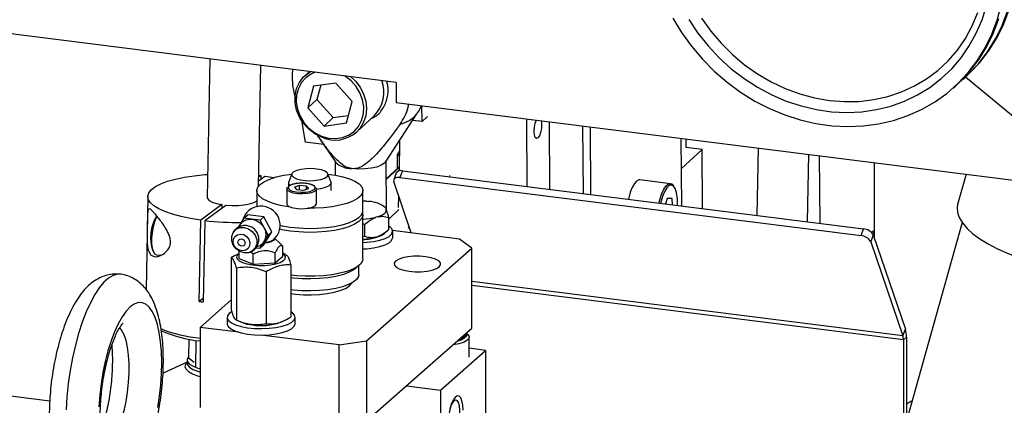
# Model space of a CAD drawing. Units: millimetres. Extents: x 11 to 419, y 1 to 296.
# Drawn here: x 65 to 70, y 119 to 121 of the extents above; entities that cross this region are included whole.
import ezdxf

# ---------------------------------------------------------------- set-up
doc = ezdxf.new("R2010")
doc.units = ezdxf.units.MM

msp = doc.modelspace()

# ---------------------------------------------------------------- linework, layer by layer
at = {"color": 7, "linetype": 'Continuous', "lineweight": 25}
for p, q in [((66.886628, 120.749643), (64.559785, 121.042797)), ((65.791913, 120.887564), (65.776133, 120.070717)), ((66.077491, 120.13814), (66.09124, 120.849852)), ((66.278047, 120.826317), (66.27742, 120.816997)), ((66.377562, 120.813779), (66.349563, 120.787783)), ((66.276573, 120.760783), (66.277077, 120.754374)), ((66.532077, 120.745153), (66.401959, 120.72632)), ((66.628354, 120.637626), (66.532077, 120.745153)), ((66.886628, 120.749643), (66.886628, 120.631792)), ((70.223105, 120.767528), (70.233802, 120.776962)), ((70.693727, 120.40166), (70.238383, 120.781031)), ((66.401959, 120.72632), (66.368119, 120.599959)), ((66.443406, 120.732319), (66.421144, 120.649191)), ((70.163091, 120.714601), (70.173788, 120.724035)), ((66.421144, 120.649191), (66.368119, 120.599959)), ((66.421144, 120.649191), (66.517421, 120.541664)), ((66.594513, 120.511266), (66.628354, 120.637626)), ((66.886628, 120.631792), (70.618974, 120.16156)), ((66.368119, 120.599959), (66.464396, 120.492433)), ((66.824456, 120.280054), (67.009956, 120.564278)), ((67.039931, 120.51883), (67.039314, 120.612555)), ((66.330069, 120.525183), (66.353043, 120.396553)), ((66.517421, 120.541664), (66.464396, 120.492433)), ((66.464396, 120.492433), (66.594513, 120.511266)), ((66.517421, 120.541664), (66.606091, 120.554499)), ((66.655747, 120.458008), (66.757378, 120.552369)), ((67.039931, 120.51883), (66.984826, 120.525773)), ((67.071769, 120.548391), (67.039931, 120.51883)), ((67.654474, 120.535052), (67.657101, 120.136053)), ((67.787957, 120.518235), (67.790584, 120.119235)), ((67.989155, 120.094218), (67.986529, 120.493217)), ((68.03365, 120.088612), (68.031023, 120.487611)), ((66.461822, 120.382848), (66.353043, 120.396553)), ((66.425327, 120.437188), (66.53215, 120.27813)), ((66.907875, 120.407869), (66.904397, 120.227822)), ((68.567583, 120.021343), (68.564956, 120.420342)), ((68.594007, 120.365766), (68.593672, 120.416724)), ((68.566135, 120.241253), (68.687549, 120.353981)), ((68.687549, 120.353981), (68.594007, 120.365766)), ((68.68984, 120.00594), (68.687549, 120.353981)), ((69.016821, 120.363413), (69.009138, 119.965712)), ((66.528268, 120.28391), (66.528799, 120.203276)), ((66.830146, 119.999676), (66.828262, 120.285885)), ((66.906271, 120.324847), (66.893442, 120.312936)), ((66.893442, 120.312936), (66.893908, 120.242105)), ((69.308466, 119.928), (69.316148, 120.325701)), ((69.377393, 120.317985), (69.380019, 119.918985)), ((69.702162, 119.82727), (69.702162, 120.277068)), ((66.828947, 120.18179), (66.904869, 120.252282)), ((66.904773, 120.24731), (66.828979, 120.176938)), ((66.887583, 120.215779), (66.873103, 120.17597)), ((66.924432, 120.22836), (66.909951, 120.188551)), ((66.924432, 120.22836), (69.637133, 119.886592)), ((66.078116, 120.170486), (66.114277, 120.197323)), ((66.090891, 120.200269), (66.078514, 120.191083)), ((66.078718, 120.201654), (66.090891, 120.200269)), ((66.090891, 120.200269), (66.090493, 120.179672)), ((66.114277, 120.197323), (66.169439, 120.188758)), ((66.254771, 120.158858), (66.254771, 120.138214)), ((66.273857, 120.21058), (66.25581, 120.16422)), ((66.503731, 120.16422), (66.485684, 120.21058)), ((66.504771, 120.111717), (66.504771, 120.158858)), ((66.976593, 119.862543), (66.87332, 120.16477)), ((66.909951, 120.188551), (69.622653, 119.846783)), ((67.203783, 120.193165), (67.203953, 120.201966)), ((68.501265, 120.152751), (68.321197, 120.175437)), ((70.241042, 120.209175), (70.190511, 120.029462)), ((66.067271, 120.111717), (66.067271, 120.017506)), ((66.243554, 120.121444), (66.243554, 120.034234)), ((66.318758, 120.142355), (66.288949, 120.131885)), ((66.288949, 120.131885), (66.301245, 120.118046)), ((66.301245, 120.118046), (66.343349, 120.114675)), ((66.360862, 120.138984), (66.318758, 120.142355)), ((66.318758, 120.116644), (66.318758, 120.142355)), ((66.343349, 120.114675), (66.373158, 120.125145)), ((66.373158, 120.125145), (66.360862, 120.138984)), ((66.360862, 120.120826), (66.360862, 120.138984)), ((66.418554, 120.034234), (66.418554, 120.121444)), ((66.692271, 119.993866), (66.692271, 120.111717)), ((65.426198, 120.077477), (65.415624, 119.530119)), ((66.71401, 120.049265), (66.726703, 120.047796)), ((66.901581, 120.082065), (66.900226, 120.011915)), ((68.481592, 120.064878), (68.472004, 120.033385)), ((68.510715, 120.065358), (68.481592, 120.064878)), ((68.513915, 120.028104), (68.510715, 120.065358)), ((65.861636, 120.030124), (65.737933, 119.938316)), ((65.761318, 119.93537), (65.885021, 120.027178)), ((65.861636, 120.030124), (65.861238, 120.009527)), ((66.822153, 120.013897), (66.819167, 120.01653)), ((66.825367, 120.009753), (66.827895, 120.005354)), ((66.844281, 119.944558), (66.903957, 119.999965)), ((65.728681, 119.459398), (65.737933, 119.938316)), ((65.761318, 119.93537), (65.752066, 119.456452)), ((65.99222, 119.949552), (65.958002, 119.894127)), ((65.99222, 119.949552), (66.014317, 119.96904)), ((66.086731, 119.937645), (65.99222, 119.949552)), ((66.108828, 119.957133), (66.014317, 119.96904)), ((66.086731, 119.937645), (66.108828, 119.957133)), ((66.133986, 119.849196), (66.086731, 119.937645)), ((66.156083, 119.868683), (66.108828, 119.957133)), ((66.692271, 119.711024), (66.692271, 119.970296)), ((66.77839, 119.957851), (66.768224, 119.954922)), ((66.844281, 119.882558), (66.844281, 119.953269)), ((70.217915, 119.923735), (69.897425, 118.783919)), ((66.108828, 119.792141), (66.156083, 119.868683)), ((66.133986, 119.849196), (66.156083, 119.868683)), ((66.281054, 119.895034), (66.281054, 119.892813)), ((66.692271, 119.918006), (66.702333, 119.912364)), ((66.702333, 119.841653), (66.702333, 119.912364)), ((66.819167, 119.860345), (66.839919, 119.878646)), ((67.259495, 119.826901), (66.866681, 119.876391)), ((66.867033, 119.834729), (66.867033, 119.872441)), ((69.622653, 119.846783), (69.637133, 119.886592)), ((69.684396, 119.865089), (69.702162, 119.881583)), ((69.689483, 119.859373), (69.702162, 119.871144)), ((66.086731, 119.772653), (66.133986, 119.849196)), ((66.203713, 119.802639), (66.173234, 119.829518)), ((66.702333, 119.841653), (66.692271, 119.838905)), ((66.77839, 119.84), (66.768224, 119.837071)), ((67.332227, 119.773194), (67.259495, 119.826901)), ((69.694044, 119.851026), (69.679563, 119.811217)), ((69.679563, 119.811217), (69.869016, 119.256786)), ((69.694044, 119.851026), (69.883497, 119.296595)), ((65.96431, 119.712318), (65.96431, 119.754554)), ((66.046581, 119.737733), (66.031391, 119.750732)), ((66.061851, 119.775788), (66.086731, 119.772653)), ((66.086731, 119.772653), (66.108828, 119.792141)), ((66.203525, 119.802437), (66.220707, 119.785231)), ((66.220707, 119.726306), (66.220707, 119.785231)), ((66.713509, 119.227535), (67.332227, 119.773194)), ((67.332227, 119.301789), (67.332227, 119.773194)), ((65.468083, 119.738611), (65.476528, 119.734657)), ((65.476528, 119.734657), (65.500594, 119.731625)), ((65.916988, 119.717855), (65.916988, 119.411442)), ((65.96431, 119.742711), (65.960499, 119.741071)), ((65.96431, 119.712318), (66.046581, 119.678807)), ((66.046581, 119.678807), (66.046581, 119.737733)), ((66.174779, 119.685801), (66.174779, 119.744727)), ((66.174779, 119.685801), (66.220707, 119.726306)), ((66.238762, 119.734942), (66.220707, 119.742711)), ((65.947296, 119.65613), (65.947296, 119.349717)), ((66.046581, 119.678807), (66.174779, 119.685801)), ((66.122816, 119.634016), (66.122816, 119.327604)), ((66.268029, 119.673628), (66.268029, 119.367215)), ((66.648702, 119.653571), (66.672088, 119.674195)), ((66.667271, 119.616743), (66.667271, 119.669947)), ((69.869016, 119.256786), (67.332227, 119.576391)), ((69.872213, 119.232567), (67.332227, 119.552575)), ((65.752464, 119.477049), (65.728681, 119.459398)), ((65.7339, 119.306411), (65.916988, 119.46788)), ((65.892508, 119.365758), (65.892508, 119.328046)), ((65.946122, 119.350186), (65.9784, 119.336296)), ((66.206617, 119.336296), (66.22524, 119.344309)), ((66.292508, 119.328046), (66.292508, 119.365758)), ((65.961115, 119.277785), (65.7339, 119.306411)), ((65.7339, 119.306411), (65.7339, 118.835007)), ((66.713509, 118.756131), (67.332227, 119.301789)), ((69.869016, 119.256786), (69.883497, 119.296595)), ((64.849168, 118.872101), (61.830899, 119.252367)), ((65.668377, 119.236877), (65.666252, 119.12689)), ((65.709182, 119.229904), (65.706159, 119.073392)), ((66.552388, 119.203291), (66.091319, 119.26138)), ((67.308049, 119.267503), (67.30098, 119.273737)), ((67.301487, 119.263967), (67.301487, 119.26986)), ((67.317737, 119.130795), (67.317737, 119.249825)), ((69.889891, 119.248157), (69.872213, 119.232567)), ((69.872213, 119.232567), (69.872213, 116.097124)), ((69.889891, 119.248157), (69.889891, 116.094897)), ((66.552388, 119.203291), (66.713509, 119.227535)), ((66.552388, 118.731887), (66.552388, 119.203291)), ((66.713509, 119.227535), (66.713509, 118.756131)), ((67.148673, 118.937206), (67.413838, 119.171059)), ((67.413838, 119.171059), (67.317737, 119.183167)), ((67.413838, 119.171059), (67.413838, 118.783964)), ((65.657648, 119.114813), (65.6573, 119.096783)), ((65.666252, 119.12689), (65.698204, 119.100674)), ((65.65741, 119.102497), (65.515722, 119.036026)), ((65.65734, 119.09888), (65.652201, 119.093766)), ((65.657308, 119.096931), (65.657334, 119.096749)), ((66.947559, 118.962544), (67.148673, 118.937206)), ((67.148673, 118.937206), (67.148673, 118.720579)), ((67.233973, 118.886934), (67.228565, 118.887615))]:
    msp.add_line(p, q, dxfattribs=at)
at = {"color": 7, "linetype": 'Continuous', "lineweight": 25, "flags": 128}
for points in [[(68.51589, 121.127615), (68.567171, 121.04284), (68.625118, 120.962099), (68.689278, 120.886024), (68.759149, 120.815212), (68.834184, 120.750215), (68.913796, 120.691543), (68.997361, 120.639656), (69.084227, 120.594958), (69.173712, 120.5578), (69.265116, 120.528473), (69.357725, 120.507206), (69.450813, 120.494165), (69.543652, 120.489453), (69.635515, 120.493107), (69.725683, 120.505098), (69.813451, 120.525332), (69.898132, 120.553651), (69.979062, 120.589833), (70.055609, 120.633594), (70.127174, 120.684594), (70.193196, 120.742431), (70.253158, 120.806655), (70.306592, 120.876761), (70.353079, 120.952202), (70.392256, 121.032386), (70.423815, 121.116687), (70.44751, 121.204445)], [(68.610377, 121.1193), (68.663346, 121.039736), (68.72276, 120.964598), (68.788115, 120.894524), (68.858852, 120.830115), (68.934368, 120.771918), (69.014018, 120.720431), (69.097123, 120.676093), (69.182974, 120.639282), (69.270839, 120.610312), (69.359967, 120.58943), (69.449599, 120.576815), (69.538969, 120.572574), (69.627316, 120.576744), (69.713885, 120.589288), (69.797938, 120.6101), (69.878758, 120.639002), (69.955656, 120.675747), (70.027974, 120.720023), (70.095097, 120.771451), (70.156451, 120.829592), (70.211513, 120.893951), (70.259814, 120.963978), (70.300941, 121.039077), (70.334543, 121.118605), (70.360334, 121.201886)], [(68.684618, 121.128064), (68.73901, 121.051609), (68.79972, 120.979884), (68.866198, 120.913539), (68.937842, 120.853175), (69.014003, 120.799338), (69.093992, 120.752516), (69.177084, 120.713133), (69.262527, 120.681546), (69.349546, 120.65804), (69.437355, 120.642829), (69.525157, 120.63605), (69.612158, 120.637765), (69.697569, 120.647958), (69.780617, 120.666537), (69.86055, 120.693333), (69.936645, 120.728105), (70.008211, 120.770536), (70.074601, 120.820243), (70.135214, 120.876776), (70.189501, 120.939622), (70.236969, 121.008213), (70.27719, 121.081927), (70.309799, 121.160097)], [(70.198038, 120.746245), (70.253209, 120.795358), (70.313172, 120.859582), (70.366606, 120.929688), (70.413093, 121.005129), (70.452269, 121.085313), (70.483829, 121.169614)], [(70.233802, 120.776962), (70.263906, 120.804792), (70.323869, 120.869016), (70.377303, 120.939122), (70.42379, 121.014563), (70.462967, 121.094747), (70.494526, 121.179048)], [(70.173788, 120.724035), (70.203893, 120.751865), (70.263856, 120.816089), (70.31729, 120.886195), (70.363777, 120.961636), (70.402953, 121.04182), (70.434512, 121.126122)], [(66.41184, 120.809461), (66.388566, 120.799299), (66.356493, 120.777099), (66.330615, 120.74798), (66.312063, 120.713215), (66.301648, 120.674324), (66.299824, 120.633005), (66.306672, 120.591065), (66.321892, 120.550338), (66.34482, 120.512602), (66.374452, 120.479507), (66.409494, 120.452499), (66.448415, 120.43276)], [(66.349563, 120.787783), (66.373821, 120.806589), (66.38447, 120.812909)], [(66.449903, 120.425919), (66.409967, 120.44602), (66.373826, 120.473362), (66.34296, 120.506826), (66.318631, 120.545041), (66.301836, 120.586444), (66.293263, 120.62934), (66.293262, 120.671971), (66.301834, 120.712594), (66.318627, 120.749544), (66.342955, 120.781309), (66.349563, 120.787783)], [(66.448415, 120.43276), (66.489513, 120.421151), (66.530993, 120.41818), (66.571041, 120.423976), (66.607907, 120.438287), (66.639979, 120.460487), (66.665857, 120.489606), (66.68441, 120.524371), (66.694825, 120.563262), (66.696649, 120.604581), (66.689801, 120.64652), (66.674581, 120.687248), (66.651653, 120.724984), (66.622021, 120.758079), (66.586978, 120.785086), (66.582264, 120.787989)], [(66.618532, 120.78342), (66.647661, 120.756382), (66.675401, 120.720358), (66.696069, 120.680343), (66.708819, 120.637976), (66.713128, 120.594992), (66.70882, 120.553151), (66.696072, 120.514164), (66.675406, 120.47963), (66.655747, 120.458008)], [(67.743607, 120.501835), (67.742073, 120.477857), (67.737409, 120.454407), (67.730325, 120.435054), (67.721899, 120.422745), (67.713415, 120.419354), (67.706164, 120.425397), (67.701249, 120.439954), (67.69942, 120.460808), (67.700954, 120.484786), (67.705618, 120.508236), (67.712703, 120.527589), (67.712761, 120.527709)], [(67.741499, 120.524088), (67.741778, 120.52269), (67.743607, 120.501835)], [(66.824456, 120.280054), (66.818538, 120.273179), (66.800033, 120.261039), (66.773227, 120.250931), (66.739947, 120.243544), (66.702461, 120.239382), (66.663323, 120.238727), (66.625201, 120.241625)], [(66.300287, 120.182219), (66.324845, 120.175466), (66.354284, 120.171426), (66.385987, 120.170458), (66.417138, 120.172648), (66.444968, 120.177801), (66.467006, 120.185459), (66.481292, 120.194943), (66.486557, 120.205409), (66.482335, 120.215927), (66.468998, 120.225563), (66.447734, 120.23346), (66.420431, 120.238918), (66.389515, 120.24145), (66.357733, 120.240833), (66.327909, 120.23712), (66.302693, 120.230642), (66.284326, 120.221974), (66.27444, 120.211887), (66.273913, 120.201276), (66.282792, 120.191085), (66.300287, 120.182219)], [(65.737933, 119.938316), (65.677563, 119.947818), (65.621676, 119.959484), (65.571282, 119.973105), (65.527289, 119.988434), (65.490491, 120.005196), (65.461552, 120.023087), (65.440993, 120.041786), (65.429187, 120.060954), (65.426345, 120.080246), (65.432519, 120.099314), (65.447598, 120.117813), (65.471309, 120.135411), (65.503225, 120.151789), (65.542771, 120.166653), (65.589231, 120.179733), (65.64177, 120.190794), (65.699437, 120.199637), (65.761195, 120.206102), (65.778774, 120.207448)], [(66.073916, 120.133085), (66.089148, 120.150007), (66.112742, 120.165828), (66.144017, 120.180093), (66.182074, 120.19239), (66.225819, 120.202366), (66.273506, 120.209677)], [(66.386125, 120.147857), (66.362958, 120.152969), (66.335942, 120.155132), (66.308337, 120.154084), (66.283472, 120.149952), (66.264345, 120.143235), (66.253265, 120.134742), (66.251567, 120.125498), (66.259457, 120.116618), (66.275982, 120.109173), (66.299149, 120.104061), (66.326165, 120.101898), (66.35377, 120.102946), (66.378636, 120.107078), (66.397762, 120.113795), (66.408842, 120.122288), (66.41054, 120.131532), (66.40265, 120.140412), (66.386125, 120.147857)], [(66.263184, 120.14383), (66.256905, 120.151191), (66.255256, 120.162524), (66.25581, 120.16422)], [(66.486036, 120.209677), (66.530623, 120.202943), (66.574705, 120.193133), (66.613179, 120.180981), (66.644939, 120.166836), (66.66907, 120.151105), (66.684878, 120.134241), (66.691909, 120.116729), (66.68996, 120.099073), (66.679088, 120.081781), (66.659604, 120.06535), (66.632071, 120.050253), (66.597279, 120.036924), (66.55623, 120.025747), (66.510105, 120.017043), (66.46023, 120.011063), (66.40804, 120.007978), (66.366972, 120.007638)], [(66.503731, 120.16422), (66.504624, 120.160877), (66.501628, 120.149574), (66.489595, 120.138959), (66.469417, 120.12982), (66.44259, 120.122835), (66.418554, 120.119247)], [(66.909951, 120.188551), (66.901021, 120.18913), (66.892825, 120.188547), (66.885676, 120.186824), (66.879849, 120.184026), (66.875569, 120.180263), (66.873, 120.175677), (66.872241, 120.170446), (66.87332, 120.16477)], [(68.321197, 120.175437), (68.315413, 120.175252), (68.302202, 120.16854), (68.288921, 120.153508), (68.276284, 120.130967), (68.264974, 120.102131), (68.2556, 120.068556), (68.253883, 120.060865)], [(66.266121, 120.014684), (66.252671, 120.016556), (66.206252, 120.025084), (66.164824, 120.036106), (66.129581, 120.049302), (66.101535, 120.064294), (66.081493, 120.08065), (66.070032, 120.0979), (66.067482, 120.115547), (66.073916, 120.133085)], [(66.41167, 120.132783), (66.417569, 120.125806), (66.417131, 120.116206), (66.407365, 120.107174), (66.389329, 120.099687), (66.364979, 120.094559), (66.336952, 120.092344), (66.308286, 120.093282), (66.282087, 120.097272), (66.261194, 120.103882), (66.247872, 120.112394), (66.243564, 120.121888), (66.248736, 120.131333), (66.250935, 120.133169)], [(68.43395, 120.038179), (68.440078, 120.063141), (68.45049, 120.094559), (68.462545, 120.120422), (68.475592, 120.139337), (68.488929, 120.150283), (68.501265, 120.152751)], [(68.503114, 120.144442), (68.494116, 120.141277), (68.480906, 120.12933), (68.468106, 120.109324), (68.45646, 120.08242), (68.446645, 120.050182), (68.443531, 120.036972)], [(68.52868, 120.124367), (68.518718, 120.138721), (68.506969, 120.144469), (68.503114, 120.144442)], [(65.776133, 120.070717), (65.777492, 120.06467), (65.786983, 120.05422), (65.80498, 120.044602), (65.830382, 120.036402), (65.861636, 120.030124)], [(65.885021, 120.027178), (65.921668, 120.024901), (65.958585, 120.025249), (65.993517, 120.028199), (66.024328, 120.033572), (66.049133, 120.041038), (66.066417, 120.050142), (66.067271, 120.050792)], [(66.71401, 120.049265), (66.694941, 120.050772), (66.693198, 120.05087)], [(66.690264, 119.982081), (66.690267, 119.982073), (66.691735, 119.964198), (66.684009, 119.946502), (66.667317, 119.929507), (66.642151, 119.913715), (66.609252, 119.89959), (66.569591, 119.887548), (66.524335, 119.877946), (66.474819, 119.871065), (66.422502, 119.867108), (66.368926, 119.866192), (66.315669, 119.868344), (66.264302, 119.873501), (66.216337, 119.881511), (66.202553, 119.884499)], [(66.205008, 119.907512), (66.216337, 119.905081), (66.264302, 119.897071), (66.315669, 119.891915), (66.368926, 119.889762), (66.422502, 119.890678), (66.474819, 119.894635), (66.524335, 119.901516), (66.569591, 119.911119), (66.609252, 119.92316), (66.642151, 119.937285), (66.667317, 119.953077), (66.684009, 119.970072), (66.691735, 119.987768), (66.692271, 119.993866)], [(66.243554, 120.034234), (66.244538, 120.029872), (66.253475, 120.020744), (66.270819, 120.013079)], [(66.270819, 120.013079), (66.29469, 120.007705), (66.322502, 120.005207), (66.351241, 120.005854), (66.377791, 120.009577), (66.399278, 120.015971), (66.413371, 120.024345), (66.418543, 120.03379), (66.418554, 120.034234)], [(66.77839, 119.957851), (66.791839, 119.962602), (66.803476, 119.967859), (66.813131, 119.973543), (66.820666, 119.979573), (66.82597, 119.985862), (66.828966, 119.992318), (66.829611, 119.998847), (66.827895, 120.005354)], [(70.190511, 120.029462), (70.187487, 120.012051), (70.189771, 119.983124), (70.20058, 119.952667), (70.219712, 119.921246), (70.24681, 119.889446), (70.281371, 119.857859), (70.322751, 119.827073), (70.370181, 119.797661), (70.422777, 119.77017), (70.47956, 119.745112), (70.534314, 119.724704)], [(65.480129, 119.961478), (65.475753, 119.953649), (65.465289, 119.928564), (65.456818, 119.898295), (65.450967, 119.865088), (65.448171, 119.831405), (65.448636, 119.799745), (65.452329, 119.772456), (65.458976, 119.751561), (65.468083, 119.738611)], [(65.962087, 119.896982), (65.966654, 119.907421), (65.982566, 119.927235), (66.004644, 119.939884), (66.030497, 119.943995), (66.057323, 119.939123), (66.082215, 119.925797), (66.102475, 119.90546), (66.115909, 119.880317), (66.121059, 119.853091), (66.117369, 119.826733), (66.105238, 119.8041), (66.08598, 119.787644), (66.066456, 119.780068)], [(65.928547, 119.790829), (65.919674, 119.816517), (65.919674, 119.842664), (65.928547, 119.866116), (65.945222, 119.884045), (65.967688, 119.894288), (65.993235, 119.895609), (66.018783, 119.88785), (66.041249, 119.871946), (66.057924, 119.849816), (66.066796, 119.824128), (66.066796, 119.797982), (66.057924, 119.774529), (66.041249, 119.756601), (66.018783, 119.746358), (65.993235, 119.745036), (65.967688, 119.752795), (65.945222, 119.768699), (65.928547, 119.790829)], [(66.692271, 119.806307), (66.714205, 119.807655), (66.754883, 119.81255), (66.791453, 119.820245), (66.822206, 119.830381), (66.845703, 119.842484), (66.860846, 119.855987), (66.866926, 119.87026), (66.863659, 119.884635), (66.851198, 119.898439), (66.844281, 119.903322)], [(66.95575, 119.894264), (66.962833, 119.892632), (66.966583, 119.89184)], [(65.935074, 119.787146), (65.928915, 119.80621), (65.930168, 119.825324), (65.938643, 119.841578), (65.953049, 119.852497), (65.971194, 119.856419), (65.990314, 119.852746), (66.007499, 119.842039), (66.020134, 119.825927), (66.026293, 119.806863), (66.02504, 119.78775), (66.016565, 119.771496), (66.002158, 119.760577), (65.984014, 119.756655), (65.964893, 119.760327), (65.947708, 119.771034), (65.935074, 119.787146)], [(65.959377, 119.798227), (65.956737, 119.806397), (65.957274, 119.814589), (65.960906, 119.821554), (65.96708, 119.826234), (65.974856, 119.827915), (65.983051, 119.826341), (65.990416, 119.821752), (65.995831, 119.814847), (65.99847, 119.806677), (65.997933, 119.798485), (65.994301, 119.791519), (65.988127, 119.78684), (65.980351, 119.785159), (65.972156, 119.786733), (65.964791, 119.791322), (65.959377, 119.798227)], [(66.170895, 119.827178), (66.170898, 119.826479), (66.16584, 119.817561), (66.151938, 119.809758), (66.130868, 119.80401), (66.114756, 119.801743)], [(66.692271, 119.768595), (66.714205, 119.769943), (66.754883, 119.774838), (66.791453, 119.782533), (66.822206, 119.792669), (66.845703, 119.804771), (66.860846, 119.818275), (66.866926, 119.832547), (66.867033, 119.834729)], [(65.96431, 119.741419), (65.954555, 119.733463), (65.948332, 119.721582), (65.951167, 119.709559), (65.962884, 119.698149), (65.982745, 119.688068), (66.009504, 119.679951), (66.041477, 119.674307)], [(66.041477, 119.674307), (66.076658, 119.67149), (66.112834, 119.671679), (66.147733, 119.67486), (66.179162, 119.680834), (66.205146, 119.689227), (66.224053, 119.699509), (66.234695, 119.711036), (66.236402, 119.723083), (66.229068, 119.734892), (66.220707, 119.741419)], [(66.692271, 119.711024), (66.68996, 119.69838), (66.679088, 119.681087), (66.659604, 119.664656), (66.632071, 119.649559), (66.597279, 119.63623), (66.55623, 119.625053), (66.510105, 119.616349), (66.46023, 119.610369), (66.40804, 119.607284), (66.355038, 119.607184), (66.302746, 119.610071), (66.268029, 119.613744)], [(66.963948, 119.636964), (66.998894, 119.634231), (67.034771, 119.634606), (67.069135, 119.638063), (67.099643, 119.644367), (67.124217, 119.653089), (67.141181, 119.663633), (67.149381, 119.675281), (67.148256, 119.68724), (67.137885, 119.698695), (67.118972, 119.708864), (67.092808, 119.717056), (67.061175, 119.72271), (67.02623, 119.725444), (66.990353, 119.725069), (66.955989, 119.721612), (66.925481, 119.715307), (66.900907, 119.706586), (66.883942, 119.696042), (66.875743, 119.684393), (66.876867, 119.672434), (66.887239, 119.66098), (66.906151, 119.65081), (66.932316, 119.642619), (66.963948, 119.636964)], [(66.648702, 119.653571), (66.635328, 119.643551), (66.607704, 119.629046), (66.572754, 119.616418), (66.531601, 119.606074), (66.485568, 119.598345), (66.436135, 119.59348), (66.38489, 119.591635), (66.333481, 119.59287), (66.28356, 119.597145), (66.268029, 119.599155)], [(65.266363, 119.619134), (65.250071, 119.619395), (65.223252, 119.612565), (65.195884, 119.596897), (65.168333, 119.572599), (65.140965, 119.539995), (65.114146, 119.49952), (65.088232, 119.451712), (65.06357, 119.397211), (65.040487, 119.33674), (65.019292, 119.271108), (65.000267, 119.201188), (64.983666, 119.127912), (64.96971, 119.052257), (64.958584, 118.975232), (64.950438, 118.897862), (64.945379, 118.82118)], [(66.667271, 119.616743), (66.665311, 119.605572), (66.654738, 119.588756), (66.635328, 119.57284), (66.607704, 119.558335), (66.572754, 119.545708), (66.531601, 119.535363), (66.485568, 119.527634), (66.436135, 119.522769), (66.38489, 119.520925), (66.333481, 119.52216), (66.28356, 119.526435), (66.269771, 119.528201)], [(66.268029, 119.506842), (66.295495, 119.502932), (66.341562, 119.499033), (66.389009, 119.498111), (66.436123, 119.500199), (66.4812, 119.505221), (66.522611, 119.512996), (66.558859, 119.523243), (66.588635, 119.535591), (66.610861, 119.549594)], [(66.610861, 119.549594), (66.624736, 119.564747), (66.62622, 119.567393)], [(65.484583, 118.833913), (65.494918, 118.901087), (65.502344, 118.968778), (65.506738, 119.035845), (65.508024, 119.101156), (65.506181, 119.163612), (65.501239, 119.222157), (65.493283, 119.275807), (65.482447, 119.323656), (65.468912, 119.364897), (65.452908, 119.398836), (65.434704, 119.4249), (65.414607, 119.442649), (65.392956, 119.451785), (65.370115, 119.452153), (65.346471, 119.443747), (65.322421, 119.42671), (65.298371, 119.401327), (65.274726, 119.368028), (65.251886, 119.327373), (65.230234, 119.280048), (65.210137, 119.22685), (65.191933, 119.168678), (65.175929, 119.10651), (65.162395, 119.041396), (65.151558, 118.974434), (65.143602, 118.906751), (65.138661, 118.83949)], [(65.917708, 119.398153), (65.905169, 119.389101), (65.894495, 119.375131), (65.89308, 119.360723), (65.90099, 119.34655), (65.917855, 119.333275), (65.942887, 119.32152), (65.974915, 119.311833), (66.012441, 119.304667), (66.053712, 119.300358), (66.096796, 119.299107), (66.13968, 119.300972), (66.180359, 119.305867), (66.216929, 119.313563), (66.247682, 119.323698), (66.271179, 119.335801), (66.286321, 119.349304), (66.292401, 119.363577), (66.289135, 119.377952), (66.276674, 119.391756), (66.268029, 119.397718)], [(65.259768, 119.304456), (65.270319, 119.291154), (65.284394, 119.264566), (65.296072, 119.230592), (65.305079, 119.190027), (65.311204, 119.143822), (65.314302, 119.093061), (65.314302, 119.038932), (65.311204, 118.982705), (65.305079, 118.925698), (65.296072, 118.869247), (65.284394, 118.814675), (65.270319, 118.763261), (65.254176, 118.71621), (65.236344, 118.674625), (65.21724, 118.639481), (65.197314, 118.611602), (65.17703, 118.59164), (65.1691, 118.586093)], [(65.892508, 119.328046), (65.89308, 119.32301), (65.90099, 119.308838), (65.917855, 119.295563), (65.942887, 119.283807), (65.974915, 119.27412), (66.012441, 119.266955), (66.053712, 119.262646), (66.096796, 119.261395), (66.13968, 119.26326), (66.180359, 119.268155), (66.216929, 119.27585), (66.247682, 119.285986), (66.271179, 119.298089), (66.286321, 119.311592), (66.292401, 119.325865), (66.292508, 119.328046)], [(67.308049, 119.267503), (67.30992, 119.265756), (67.317338, 119.253469), (67.315357, 119.240953), (67.3041, 119.228994), (67.284274, 119.218345), (67.257126, 119.209673), (67.224362, 119.203525), (67.22019, 119.202982)], [(67.301485, 119.270081), (67.302549, 119.261596), (67.296114, 119.250046), (67.280931, 119.239445), (67.258033, 119.230515), (67.248436, 119.227892)], [(67.300871, 119.274135), (67.299906, 119.263026), (67.290096, 119.251856), (67.271948, 119.241913), (67.259103, 119.2373)], [(67.298985, 119.272472), (67.298805, 119.269911), (67.292548, 119.258682), (67.277786, 119.248375), (67.265666, 119.243088)], [(65.666371, 119.133039), (65.664114, 119.130507), (65.657821, 119.117109), (65.660555, 119.103454), (65.672218, 119.090034), (65.692389, 119.077336), (65.720338, 119.065818), (65.7339, 119.061511)], [(65.652201, 119.093766), (65.647617, 119.087184), (65.644849, 119.073379), (65.651005, 119.059507), (65.665872, 119.046038), (65.688947, 119.033433), (65.719441, 119.02212), (65.7339, 119.017934)], [(65.657346, 119.097827), (65.660207, 119.085425), (65.67187, 119.072005), (65.692041, 119.059307), (65.719989, 119.047788), (65.7339, 119.043379)], [(67.281255, 118.81843), (67.279617, 118.848781), (67.274822, 118.87399), (67.267226, 118.892187), (67.257393, 118.902024), (67.246053, 118.902771), (67.234045, 118.894371), (67.222262, 118.877449), (67.211575, 118.853259), (67.202779, 118.823595), (67.196526, 118.790658), (67.193279, 118.756889), (67.193064, 118.751766)], [(67.227457, 118.886019), (67.231388, 118.886977), (67.233973, 118.886934)], [(67.259614, 118.770978), (67.261825, 118.790956), (67.262494, 118.819241), (67.260072, 118.844096), (67.254774, 118.863311), (67.247071, 118.875181), (67.237648, 118.878649), (67.227342, 118.873408), (67.217067, 118.859924), (67.207739, 118.839394), (67.203212, 118.825373)], [(69.889891, 118.856986), (69.916031, 118.871662), (69.922967, 118.874759)]]:
    msp.add_lwpolyline(points, dxfattribs=at)
at = {"color": 7, "linetype": 'Continuous', "lineweight": 25}
for centre, radius, start, end in [((66.616684, 120.692219), 0.198376, 315.1722317, 20.0318552), ((66.869651, 120.681547), 0.182858, 283.0836766, 320.1138549), ((66.527608, 120.603724), 0.194043, 246.3934173, 311.3275645), ((66.934529, 120.313917), 0.041098, 133.5887911, 181.3679853), ((66.625609, 120.379509), 0.137885, 227.3278235, 269.8302456), ((66.914593, 120.196925), 0.032939, 72.6198772, 145.0828635), ((68.495388, 120.124087), 0.02926, 15.1256587, 78.4134092), ((68.30224, 120.042124), 0.240913, 355.805244, 19.9611812), ((66.723232, 119.891827), 0.156007, 49.1041902, 88.7248398), ((66.092508, 119.907874), 0.1125, 310.5016587, 165.9157373), ((65.686838, 119.834868), 0.244602, 148.3559583, 198.694683), ((65.956212, 121.622483), 1.698333, 263.4104658, 270.688296), ((66.675197, 120.32556), 0.382135, 272.5607488, 284.0896881), ((69.632461, 119.815799), 0.070947, 29.7705767, 86.2234672), ((66.111589, 119.909137), 0.102225, 273.6375695, 301.8771288), ((66.681349, 120.119445), 0.295694, 272.1167964, 289.1531948), ((66.675197, 120.207709), 0.382135, 272.5607488, 284.0896881), ((66.749227, 119.949489), 0.113307, 284.9148167, 308.1170473), ((69.61798, 119.77599), 0.070947, 29.7705767, 86.2234672), ((65.923016, 120.907602), 1.461184, 262.3571229, 263.2813656), ((65.826578, 120.128927), 0.891155, 248.5255621, 264.1763327), ((65.809924, 119.978324), 0.755801, 245.9421345, 264.2270021), ((66.063174, 119.544578), 0.224874, 247.8528518, 264.4632796), ((66.093968, 119.648126), 0.331554, 260.8908448, 289.8624162), ((69.733633, 119.252172), 0.156309, 358.5281393, 16.5111751), ((67.248649, 119.285787), 0.057166, 270.6180309, 337.5616485), ((69.794085, 119.234574), 0.078155, 358.5281393, 16.5111751)]:
    msp.add_arc(centre, radius, start, end, dxfattribs=at)
for points, knots in [([(66.279172, 120.826175), (66.278305, 120.822018), (66.275013, 120.806238), (66.274437, 120.770262), (66.279571, 120.718973), (66.286682, 120.678016), (66.296025, 120.658575), (66.296336, 120.657928)], [0, 0, 0, 0, 0.07749742, 0.29413503, 0.63606114, 0.98790314, 1, 1, 1, 1]), ([(66.741735, 120.537845), (66.747806, 120.540207), (66.775634, 120.551036), (66.811228, 120.592752), (66.838665, 120.656875), (66.844955, 120.71571), (66.834336, 120.748295), (66.831639, 120.756571)], [0, 0, 0, 0, 0.07709191, 0.35337729, 0.62966266, 0.90594804, 1, 1, 1, 1]), ([(66.911045, 120.503436), (66.920688, 120.518741), (66.940253, 120.549795), (66.957326, 120.59047), (66.959883, 120.616207), (66.960506, 120.622484)], [0, 0, 0, 0, 0.423573375, 0.859430406, 1, 1, 1, 1]), ([(67.009566, 120.564453), (67.010977, 120.566357), (67.022007, 120.581238), (67.0298, 120.59815), (67.036596, 120.612897)], [0, 0, 0, 0, 0.1279572, 1, 1, 1, 1]), ([(66.911045, 120.503436), (66.880818, 120.462394), (66.831539, 120.395484), (66.766689, 120.320483), (66.720083, 120.276016), (66.683772, 120.25172), (66.650669, 120.240293), (66.631979, 120.24127), (66.625201, 120.241625)], [0, 0, 0, 0, 0.38303416, 0.62444798, 0.74666591, 0.86814017, 0.95217906, 1, 1, 1, 1]), ([(66.625201, 120.241625), (66.613855, 120.2445), (66.586102, 120.251534), (66.538592, 120.290144), (66.487439, 120.348333), (66.446096, 120.405862), (66.424112, 120.439889), (66.418451, 120.448652)], [0, 0, 0, 0, 0.12045076, 0.29464023, 0.59426788, 0.89550811, 1, 1, 1, 1]), ([(66.388388, 120.147937), (66.384882, 120.148942), (66.374603, 120.151887), (66.354156, 120.154974), (66.327998, 120.156049), (66.302032, 120.154379), (66.278984, 120.149916), (66.262426, 120.14467), (66.256464, 120.13967), (66.254384, 120.137926)], [0, 0, 0, 0, 0.0857333, 0.25137727, 0.41565865, 0.57955046, 0.74406698, 0.91072531, 1, 1, 1, 1]), ([(66.408645, 120.13765), (66.407467, 120.13873), (66.402729, 120.143075), (66.39454, 120.145851), (66.388388, 120.147937)], [0, 0, 0, 0, 0.248719474, 1, 1, 1, 1]), ([(65.444885, 119.732609), (65.438579, 119.741238), (65.427896, 119.755859), (65.422595, 119.797834), (65.421714, 119.842212), (65.422555, 119.888912), (65.423373, 119.931717), (65.424165, 119.96731), (65.426094, 119.992506), (65.430998, 120.005236), (65.441764, 120.004404), (65.463502, 119.983544), (65.493027, 119.946476), (65.521837, 119.90621), (65.540482, 119.875316), (65.554035, 119.845652), (65.560509, 119.820562), (65.560145, 119.798055), (65.553881, 119.776641), (65.536403, 119.751182), (65.502909, 119.727858), (65.468097, 119.718631), (65.45115, 119.728836), (65.444885, 119.732609)], [0, 0, 0, 0, 0.06816958, 0.11549359, 0.16296831, 0.2068323, 0.24924477, 0.29138198, 0.3337637, 0.37733578, 0.42425936, 0.4904373, 0.57597489, 0.61973082, 0.66332917, 0.69006584, 0.71705263, 0.73716551, 0.75721978, 0.7911845, 0.85537228, 0.94652797, 1, 1, 1, 1]), ([(66.825367, 120.009753), (66.825011, 120.010308), (66.823635, 120.012455), (66.822311, 120.012721), (66.821329, 120.012919)], [0, 0, 0, 0, 0.25853734, 1, 1, 1, 1]), ([(66.844281, 119.953269), (66.841273, 119.965469), (66.83604, 119.986694), (66.830325, 119.999787), (66.827895, 120.005354)], [0, 0, 0, 0, 0.57483101, 1, 1, 1, 1]), ([(66.702333, 119.912364), (66.704373, 119.914196), (66.721422, 119.929505), (66.743621, 119.945633), (66.764267, 119.953428), (66.768224, 119.954922)], [0, 0, 0, 0, 0.0990089, 0.82730362, 1, 1, 1, 1]), ([(66.77839, 119.957851), (66.788042, 119.95932), (66.811024, 119.962819), (66.832072, 119.956775), (66.844281, 119.953269)], [0, 0, 0, 0, 0.41995655, 1, 1, 1, 1]), ([(66.023835, 119.74862), (66.026446, 119.749262), (66.037593, 119.752001), (66.05412, 119.764324), (66.070173, 119.784083), (66.078937, 119.807358), (66.080545, 119.831483), (66.075135, 119.855006), (66.062886, 119.876363), (66.044086, 119.893744), (66.020783, 119.904356), (65.995872, 119.907254), (65.971048, 119.902813), (65.94857, 119.890488), (65.93262, 119.874994), (65.927611, 119.863266), (65.925968, 119.85942)], [0, 0, 0, 0, 0.02518391, 0.10752666, 0.18667648, 0.26276172, 0.33699193, 0.41091844, 0.48633487, 0.56498854, 0.64773072, 0.72257085, 0.79751366, 0.88073351, 0.96088366, 1, 1, 1, 1]), ([(66.844281, 119.882558), (66.842241, 119.880726), (66.825193, 119.865416), (66.802993, 119.849289), (66.782347, 119.841494), (66.77839, 119.84)], [0, 0, 0, 0, 0.099008901, 0.827303621, 1, 1, 1, 1]), ([(66.768224, 119.837071), (66.758573, 119.835601), (66.73559, 119.832102), (66.714542, 119.838147), (66.702333, 119.841653)], [0, 0, 0, 0, 0.41995655, 1, 1, 1, 1]), ([(66.174779, 119.744727), (66.156425, 119.75099), (66.125021, 119.761707), (66.079372, 119.75369), (66.056652, 119.742634), (66.046581, 119.737733)], [0, 0, 0, 0, 0.43913918, 0.75138498, 1, 1, 1, 1]), ([(66.220707, 119.785231), (66.215731, 119.786635), (66.206367, 119.789277), (66.189908, 119.775485), (66.18014, 119.755628), (66.174779, 119.744727)], [0, 0, 0, 0, 0.33843486, 0.63682539, 1, 1, 1, 1]), ([(65.916988, 119.717855), (65.92954, 119.725803), (65.943916, 119.734906), (65.958784, 119.739984), (65.960671, 119.740629)], [0, 0, 0, 0, 0.87315207, 1, 1, 1, 1]), ([(65.947296, 119.65613), (65.944667, 119.665406), (65.939352, 119.684158), (65.929037, 119.709566), (65.921654, 119.714645), (65.916988, 119.717855)], [0, 0, 0, 0, 0.26486233, 0.53546796, 1, 1, 1, 1]), ([(66.238641, 119.734685), (66.240966, 119.733393), (66.245978, 119.730608), (66.255981, 119.714372), (66.263364, 119.689405), (66.268029, 119.673628)], [0, 0, 0, 0, 0.241572783, 0.520751344, 1, 1, 1, 1]), ([(66.122816, 119.634016), (66.108402, 119.639567), (66.079302, 119.650774), (66.019694, 119.663572), (65.976045, 119.659085), (65.947296, 119.65613)], [0, 0, 0, 0, 0.25096163, 0.50666424, 1, 1, 1, 1]), ([(66.268029, 119.673628), (66.255433, 119.674114), (66.229968, 119.675096), (66.180547, 119.666015), (66.14517, 119.646407), (66.122816, 119.634016)], [0, 0, 0, 0, 0.26486233, 0.53546796, 1, 1, 1, 1]), ([(65.266097, 119.619008), (65.253086, 119.619971), (65.22683, 119.621916), (65.188042, 119.615281), (65.151262, 119.602613), (65.116854, 119.583897), (65.084289, 119.559365), (65.052827, 119.528204), (65.022066, 119.489274), (64.992453, 119.442188), (64.964943, 119.388114), (64.940293, 119.329199), (64.918664, 119.267027), (64.899889, 119.20222), (64.883867, 119.135264), (64.870587, 119.066701), (64.860087, 118.997146), (64.852435, 118.927265), (64.847707, 118.857751), (64.845983, 118.789276), (64.847354, 118.722448), (64.851952, 118.657765), (64.85998, 118.595575), (64.871862, 118.536051), (64.888225, 118.479108), (64.909262, 118.42887), (64.930956, 118.389451), (64.947831, 118.369518), (64.954285, 118.361894)], [0, 0, 0, 0, 0.02853901, 0.05759037, 0.08666325, 0.11667874, 0.14869967, 0.18395479, 0.22348896, 0.26691815, 0.31141256, 0.35478517, 0.39699751, 0.43836542, 0.47917131, 0.5196255, 0.55988738, 0.60008789, 0.64033168, 0.68071842, 0.72138774, 0.76251524, 0.80433982, 0.84720045, 0.89156165, 0.93786693, 0.97623731, 1, 1, 1, 1]), ([(65.440725, 118.619081), (65.441543, 118.62148), (65.449316, 118.64426), (65.462411, 118.689789), (65.4788, 118.756349), (65.492349, 118.82481), (65.503152, 118.89428), (65.511108, 118.964163), (65.51615, 119.033748), (65.518197, 119.102364), (65.517158, 119.169391), (65.512911, 119.234322), (65.505257, 119.296785), (65.493826, 119.356603), (65.477924, 119.413778), (65.457711, 119.464744), (65.433642, 119.508103), (65.407189, 119.543096), (65.377765, 119.571529), (65.345202, 119.594155), (65.308466, 119.610175), (65.28136, 119.618539), (65.266661, 119.618991), (65.266097, 119.619008)], [0, 0, 0, 0, 0.00657486, 0.06243589, 0.11759673, 0.17225672, 0.22663655, 0.28091585, 0.33524207, 0.389743, 0.44460372, 0.50005467, 0.55640718, 0.61410212, 0.67375008, 0.73598411, 0.78858765, 0.83520626, 0.87772348, 0.91773311, 0.95634806, 0.99832647, 1, 1, 1, 1]), ([(65.916988, 119.411442), (65.919617, 119.402166), (65.924932, 119.383413), (65.935247, 119.358006), (65.94263, 119.352927), (65.947296, 119.349717)], [0, 0, 0, 0, 0.26486233, 0.53546796, 1, 1, 1, 1]), ([(65.947296, 119.349717), (65.96171, 119.344166), (65.99081, 119.332959), (66.050418, 119.320161), (66.094067, 119.324648), (66.122816, 119.327604)], [0, 0, 0, 0, 0.25096163, 0.50666424, 1, 1, 1, 1]), ([(66.122816, 119.327604), (66.135412, 119.327118), (66.160877, 119.326136), (66.210298, 119.335217), (66.245674, 119.354825), (66.268029, 119.367215)], [0, 0, 0, 0, 0.26486233, 0.53546796, 1, 1, 1, 1]), ([(65.182974, 118.554793), (65.183062, 118.554671), (65.183316, 118.554318), (65.179482, 118.560724), (65.173779, 118.574165), (65.166913, 118.595276), (65.160103, 118.623726), (65.154047, 118.659346), (65.149415, 118.701452), (65.146962, 118.744327), (65.146343, 118.782606), (65.146823, 118.822854), (65.148976, 118.870315), (65.15403, 118.928022), (65.161533, 118.9861), (65.17134, 119.043293), (65.183208, 119.098329), (65.196797, 119.149968), (65.211668, 119.197031), (65.227247, 119.238397), (65.242828, 119.273061), (65.257416, 119.300124), (65.26965, 119.318543), (65.277699, 119.328587), (65.28202, 119.332403), (65.281072, 119.331727), (65.280867, 119.331581)], [0, 0, 0, 0, 0.019127192, 0.055310313, 0.093199899, 0.133463903, 0.176200414, 0.221175401, 0.268002818, 0.316268921, 0.351029744, 0.377526618, 0.427852766, 0.478500094, 0.529371922, 0.580278308, 0.630985587, 0.681300078, 0.73099753, 0.77980714, 0.827400725, 0.873399849, 0.917428768, 0.954708159, 0.990247107, 1, 1, 1, 1]), ([(65.213837, 119.201567), (65.214814, 119.189906), (65.217083, 119.162814), (65.218078, 119.115393), (65.217021, 119.061071), (65.213402, 119.004188), (65.207306, 118.946195), (65.198801, 118.888346), (65.188095, 118.831874), (65.175424, 118.778276), (65.162707, 118.732795), (65.153882, 118.707645), (65.150267, 118.697341)], [0, 0, 0, 0, 0.07809926, 0.18144067, 0.28656639, 0.39289214, 0.49993553, 0.60728257, 0.71449099, 0.82111242, 0.92671545, 1, 1, 1, 1])]:
    msp.add_open_spline(points, degree=3, knots=knots, dxfattribs=at)

doc.saveas('drawing.dxf')
